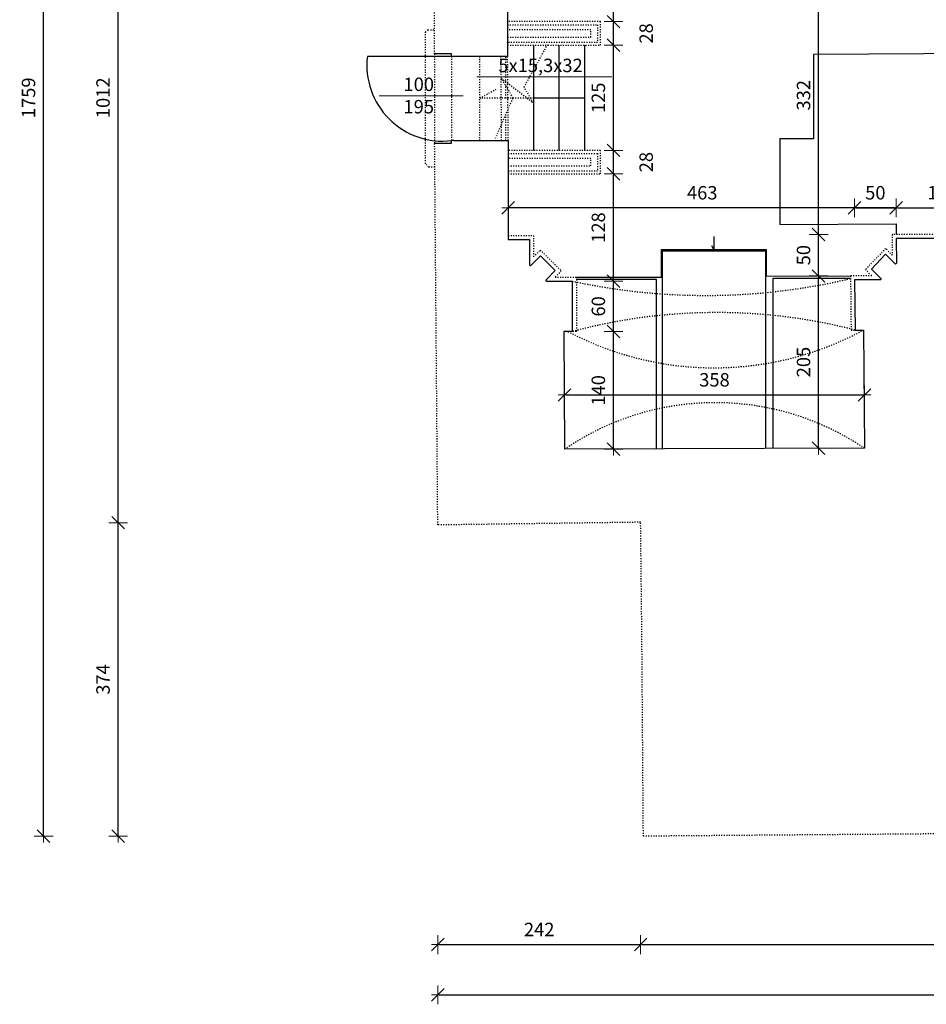
# Model space of a CAD drawing. Units: millimetres. Extents: x -26410 to 72289, y -10834 to 37157.
# Drawn here: x -26410 to -15605, y -10834 to 891 of the extents above; entities that cross this region are included whole.
import ezdxf

# ---------------------------------------------------------------- set-up
doc = ezdxf.new("R2010")
doc.units = ezdxf.units.MM
doc.linetypes.add('ACAD_ISO03W100', pattern=[30, 12, -18])
for name, color, linetype, lineweight in [('A_DIMEN', 7, 'Continuous', 0), ('rzut2', 7, 'Continuous', 30), ('wymiary okien i drzwi', 7, 'Continuous', 0)]:
    doc.layers.add(name, color=color, linetype=linetype, lineweight=lineweight)
for name, color, linetype in [('dimansion', 7, 'Continuous'), ('door_windows', 3, 'Continuous'), ('kr', 44, 'Continuous'), ('stair', 4, 'ACAD_ISO03W100'), ('view', 8, 'ACAD_ISO03W100')]:
    doc.layers.add(name, color=color, linetype=linetype)
doc.styles.add('ROMANS1', font='romans.shx', dxfattribs={"width": 0.8, "oblique": 10})
doc.dimstyles.new('NARCH100', dxfattribs={"dimscale": 100, "dimtxt": 1.6, "dimasz": 0.15, "dimexe": 0, "dimexo": 0, "dimgap": 1, "dimtad": 1, "dimdec": 0, "dimlfac": 0.1, "dimrnd": 0.5, "dimdsep": 46, "dimtxsty": 'ROMANS1', "dimblk": 'wym', "dimcen": -1.5, "dimse1": 1, "dimse2": 1, "dimclrd": 4, "dimclre": 4, "dimclrt": 3, "dimadec": 0, "dimazin": 0, "dimtm": 1e-09, "dimtfac": 0.04, "dimtdec": 0, "dimtmove": 2, "dimatfit": 3, "dimldrblk": 'wym', "dimfxl": 0, "dimtolj": 1, "dimarcsym": 0})

# ---------------------------------------------------------------- blocks, each defined once
blk = doc.blocks.new('wym')
at = {"layer": 'A_DIMEN', "color": 4, "ltscale": 100}
for p, q in [((-5, -5), (5, 5)), ((-5, 0), (5, 0)), ((0, -7.5), (0, 7.5))]:
    blk.add_line(p, q, dxfattribs=at)
blk = doc.blocks.new('*D494')
at = {"layer": 'Defpoints', "color": 0, "transparency": 16777216}
for p in [(-21428, -5126), (-19010, -5099), (-19010, -10123)]:
    blk.add_point(p, dxfattribs=at)
at = {"layer": 'dimansion', "color": 4, "lineweight": -2, "transparency": 16777216}
blk.add_line((-21413, -10123), (-19025, -10123), dxfattribs=at)
at = {"layer": 'dimansion', "color": 4, "lineweight": -2, "transparency": 16777216, "xscale": 15, "yscale": 15, "zscale": 15, "rotation": 180}
blk.add_blockref('wym', (-21428, -10123), dxfattribs=at)
at = {"layer": 'dimansion', "color": 4, "lineweight": -2, "transparency": 16777216, "xscale": 15, "yscale": 15, "zscale": 15}
blk.add_blockref('wym', (-19010, -10123), dxfattribs=at)
at = {"layer": 'dimansion', "color": 3, "transparency": 16777216, "insert": (-20219, -9943), "char_height": 160, "attachment_point": 5, "style": 'ROMANS1'}
blk.add_mtext('\\A1;242', dxfattribs=at)
blk = doc.blocks.new('*D495')
at = {"layer": 'Defpoints', "color": 0, "transparency": 16777216}
for p in [(-19010, -5099), (-1495, -8723), (-1495, -10123)]:
    blk.add_point(p, dxfattribs=at)
at = {"layer": 'dimansion', "color": 4, "lineweight": -2, "transparency": 16777216}
blk.add_line((-18995, -10123), (-1510, -10123), dxfattribs=at)
at = {"layer": 'dimansion', "color": 4, "lineweight": -2, "transparency": 16777216, "xscale": 15, "yscale": 15, "zscale": 15, "rotation": 180}
blk.add_blockref('wym', (-19010, -10123), dxfattribs=at)
at = {"layer": 'dimansion', "color": 4, "lineweight": -2, "transparency": 16777216, "xscale": 15, "yscale": 15, "zscale": 15}
blk.add_blockref('wym', (-1495, -10123), dxfattribs=at)
at = {"layer": 'dimansion', "color": 3, "transparency": 16777216, "insert": (-10253, -9943), "char_height": 160, "attachment_point": 5, "style": 'ROMANS1'}
blk.add_mtext('\\A1;1752', dxfattribs=at)
blk = doc.blocks.new('*D486')
at = {"layer": 'Defpoints', "color": 0, "transparency": 16777216}
for p in [(2056, -3190), (-21428, -5126), (2056, -10722)]:
    blk.add_point(p, dxfattribs=at)
at = {"layer": 'dimansion', "color": 4, "lineweight": -2, "transparency": 16777216}
blk.add_line((-21413, -10722), (2041, -10722), dxfattribs=at)
at = {"layer": 'dimansion', "color": 4, "lineweight": -2, "transparency": 16777216, "xscale": 15, "yscale": 15, "zscale": 15, "rotation": 180}
blk.add_blockref('wym', (-21428, -10722), dxfattribs=at)
at = {"layer": 'dimansion', "color": 4, "lineweight": -2, "transparency": 16777216, "xscale": 15, "yscale": 15, "zscale": 15}
blk.add_blockref('wym', (2056, -10722), dxfattribs=at)
at = {"layer": 'dimansion', "color": 3, "transparency": 16777216, "insert": (-9686, -10542), "char_height": 160, "attachment_point": 5, "style": 'ROMANS1'}
blk.add_mtext('\\A1;2349', dxfattribs=at)
blk = doc.blocks.new('*D505')
at = {"layer": 'Defpoints', "color": 0, "transparency": 16777216}
for p in [(-25237, -5099), (-19010, -5099), (-18977, -8833)]:
    blk.add_point(p, dxfattribs=at)
at = {"layer": 'dimansion', "color": 4, "lineweight": -2, "transparency": 16777216}
blk.add_line((-25237, -8818), (-25237, -5114), dxfattribs=at)
at = {"layer": 'dimansion', "color": 4, "lineweight": -2, "transparency": 16777216, "xscale": 15, "yscale": 15, "zscale": 15}
for p, rotation in [((-25237, -5099), 90), ((-25237, -8833), 270)]:
    blk.add_blockref('wym', p, dxfattribs=dict(at, rotation=rotation))
at = {"layer": 'dimansion', "color": 3, "transparency": 16777216, "insert": (-25417, -6966), "char_height": 160, "attachment_point": 5, "rotation": 90, "style": 'ROMANS1'}
blk.add_mtext('\\A1;374', dxfattribs=at)
blk = doc.blocks.new('*D506')
at = {"layer": 'Defpoints', "color": 0, "transparency": 16777216}
for p in [(-25237, 5020), (-19084, 5020), (-19010, -5099)]:
    blk.add_point(p, dxfattribs=at)
at = {"layer": 'dimansion', "color": 4, "lineweight": -2, "transparency": 16777216}
blk.add_line((-25237, -5084), (-25237, 5005), dxfattribs=at)
at = {"layer": 'dimansion', "color": 4, "lineweight": -2, "transparency": 16777216, "xscale": 15, "yscale": 15, "zscale": 15}
for p, rotation in [((-25237, 5020), 90), ((-25237, -5099), 270)]:
    blk.add_blockref('wym', p, dxfattribs=dict(at, rotation=rotation))
at = {"layer": 'dimansion', "color": 3, "transparency": 16777216, "insert": (-25417, -39), "char_height": 160, "attachment_point": 5, "rotation": 90, "style": 'ROMANS1'}
blk.add_mtext('\\A1;1012', dxfattribs=at)
blk = doc.blocks.new('*D488')
at = {"layer": 'Defpoints', "color": 0, "transparency": 16777216}
for p in [(-26125, 8754), (-19116, 8754), (-18977, -8833)]:
    blk.add_point(p, dxfattribs=at)
at = {"layer": 'dimansion', "color": 4, "lineweight": -2, "transparency": 16777216}
blk.add_line((-26125, -8818), (-26125, 8739), dxfattribs=at)
at = {"layer": 'dimansion', "color": 4, "lineweight": -2, "transparency": 16777216, "xscale": 15, "yscale": 15, "zscale": 15}
for p, rotation in [((-26125, 8754), 90), ((-26125, -8833), 270)]:
    blk.add_blockref('wym', p, dxfattribs=dict(at, rotation=rotation))
at = {"layer": 'dimansion', "color": 3, "transparency": 16777216, "insert": (-26305, -39), "char_height": 160, "attachment_point": 5, "rotation": 90, "style": 'ROMANS1'}
blk.add_mtext('\\A1;1759', dxfattribs=at)
blk = doc.blocks.new('*D513')
at = {"layer": 'Defpoints', "color": 0, "transparency": 16777216}
for p in [(-16343, -3578), (-16343, -4212), (-19916, -4224)]:
    blk.add_point(p, dxfattribs=at)
at = {"layer": 'dimansion', "color": 4, "lineweight": -2, "transparency": 16777216}
blk.add_line((-19901, -3578), (-16358, -3578), dxfattribs=at)
at = {"layer": 'dimansion', "color": 4, "lineweight": -2, "transparency": 16777216, "xscale": 15, "yscale": 15, "zscale": 15, "rotation": 180}
blk.add_blockref('wym', (-19916, -3578), dxfattribs=at)
at = {"layer": 'dimansion', "color": 4, "lineweight": -2, "transparency": 16777216, "xscale": 15, "yscale": 15, "zscale": 15}
blk.add_blockref('wym', (-16343, -3578), dxfattribs=at)
at = {"layer": 'dimansion', "color": 3, "transparency": 16777216, "insert": (-18130, -3398), "char_height": 160, "attachment_point": 5, "style": 'ROMANS1'}
blk.add_mtext('\\A1;358', dxfattribs=at)
blk = doc.blocks.new('*D514')
at = {"layer": 'Defpoints', "color": 0, "transparency": 16777216}
for p in [(-19916, -2823), (-19334, -2823), (-19916, -4224)]:
    blk.add_point(p, dxfattribs=at)
at = {"layer": 'dimansion', "color": 4, "lineweight": -2, "transparency": 16777216}
blk.add_line((-19334, -4209), (-19334, -2838), dxfattribs=at)
at = {"layer": 'dimansion', "color": 4, "lineweight": -2, "transparency": 16777216, "xscale": 15, "yscale": 15, "zscale": 15}
for p, rotation in [((-19334, -2823), 90), ((-19334, -4224), 270)]:
    blk.add_blockref('wym', p, dxfattribs=dict(at, rotation=rotation))
at = {"layer": 'dimansion', "color": 3, "transparency": 16777216, "insert": (-19514, -3523), "char_height": 160, "attachment_point": 5, "rotation": 90, "style": 'ROMANS1'}
blk.add_mtext('\\A1;140', dxfattribs=at)
blk = doc.blocks.new('*D515')
at = {"layer": 'Defpoints', "color": 0, "transparency": 16777216}
for p in [(-19824, -2222), (-19334, -2222), (-19916, -2823)]:
    blk.add_point(p, dxfattribs=at)
at = {"layer": 'dimansion', "color": 4, "lineweight": -2, "transparency": 16777216}
blk.add_line((-19334, -2808), (-19334, -2237), dxfattribs=at)
at = {"layer": 'dimansion', "color": 4, "lineweight": -2, "transparency": 16777216, "xscale": 15, "yscale": 15, "zscale": 15}
for p, rotation in [((-19334, -2222), 90), ((-19334, -2823), 270)]:
    blk.add_blockref('wym', p, dxfattribs=dict(at, rotation=rotation))
at = {"layer": 'dimansion', "color": 3, "transparency": 16777216, "insert": (-19514, -2523), "char_height": 160, "attachment_point": 5, "rotation": 90, "style": 'ROMANS1'}
blk.add_mtext('\\A1;60', dxfattribs=at)
blk = doc.blocks.new('*D516')
at = {"layer": 'Defpoints', "color": 0, "transparency": 16777216}
for p in [(-19487, -946), (-19334, -946), (-19824, -2222)]:
    blk.add_point(p, dxfattribs=at)
at = {"layer": 'dimansion', "color": 4, "lineweight": -2, "transparency": 16777216}
blk.add_line((-19334, -2207), (-19334, -961), dxfattribs=at)
at = {"layer": 'dimansion', "color": 4, "lineweight": -2, "transparency": 16777216, "xscale": 15, "yscale": 15, "zscale": 15}
for p, rotation in [((-19334, -946), 90), ((-19334, -2222), 270)]:
    blk.add_blockref('wym', p, dxfattribs=dict(at, rotation=rotation))
at = {"layer": 'dimansion', "color": 3, "transparency": 16777216, "insert": (-19514, -1584), "char_height": 160, "attachment_point": 5, "rotation": 90, "style": 'ROMANS1'}
blk.add_mtext('\\A1;128', dxfattribs=at)
blk = doc.blocks.new('*D517')
at = {"layer": 'Defpoints', "color": 0, "transparency": 16777216}
for p in [(-19487, -665), (-19334, -665), (-19487, -946)]:
    blk.add_point(p, dxfattribs=at)
at = {"layer": 'dimansion', "color": 4, "lineweight": -2, "transparency": 16777216}
blk.add_line((-19334, -931), (-19334, -680), dxfattribs=at)
at = {"layer": 'dimansion', "color": 4, "lineweight": -2, "transparency": 16777216, "xscale": 15, "yscale": 15, "zscale": 15}
for p, rotation in [((-19334, -665), 90), ((-19334, -946), 270)]:
    blk.add_blockref('wym', p, dxfattribs=dict(at, rotation=rotation))
at = {"layer": 'dimansion', "color": 3, "transparency": 16777216, "insert": (-18944, -805), "char_height": 160, "attachment_point": 5, "rotation": 90, "style": 'ROMANS1'}
blk.add_mtext('\\A1;28', dxfattribs=at)
blk = doc.blocks.new('*D518')
at = {"layer": 'Defpoints', "color": 0, "transparency": 16777216}
for p in [(-19487, 587), (-19334, 587), (-19487, -665)]:
    blk.add_point(p, dxfattribs=at)
at = {"layer": 'dimansion', "color": 4, "lineweight": -2, "transparency": 16777216}
blk.add_line((-19334, -650), (-19334, 572), dxfattribs=at)
at = {"layer": 'dimansion', "color": 4, "lineweight": -2, "transparency": 16777216, "xscale": 15, "yscale": 15, "zscale": 15}
for p, rotation in [((-19334, 587), 90), ((-19334, -665), 270)]:
    blk.add_blockref('wym', p, dxfattribs=dict(at, rotation=rotation))
at = {"layer": 'dimansion', "color": 3, "transparency": 16777216, "insert": (-19514, -39), "char_height": 160, "attachment_point": 5, "rotation": 90, "style": 'ROMANS1'}
blk.add_mtext('\\A1;125', dxfattribs=at)
blk = doc.blocks.new('*D519')
at = {"layer": 'Defpoints', "color": 0, "transparency": 16777216}
for p in [(-19487, 868), (-19334, 868), (-19487, 587)]:
    blk.add_point(p, dxfattribs=at)
at = {"layer": 'dimansion', "color": 4, "lineweight": -2, "transparency": 16777216}
blk.add_line((-19334, 602), (-19334, 853), dxfattribs=at)
at = {"layer": 'dimansion', "color": 4, "lineweight": -2, "transparency": 16777216, "xscale": 15, "yscale": 15, "zscale": 15}
for p, rotation in [((-19334, 868), 90), ((-19334, 587), 270)]:
    blk.add_blockref('wym', p, dxfattribs=dict(at, rotation=rotation))
at = {"layer": 'dimansion', "color": 3, "transparency": 16777216, "insert": (-18944, 728), "char_height": 160, "attachment_point": 5, "rotation": 90, "style": 'ROMANS1'}
blk.add_mtext('\\A1;28', dxfattribs=at)
blk = doc.blocks.new('*D520')
at = {"layer": 'Defpoints', "color": 0, "transparency": 16777216}
for p in [(-20304, 1637), (-19334, 1637), (-19487, 868)]:
    blk.add_point(p, dxfattribs=at)
at = {"layer": 'dimansion', "color": 4, "lineweight": -2, "transparency": 16777216}
blk.add_line((-19334, 883), (-19334, 1622), dxfattribs=at)
at = {"layer": 'dimansion', "color": 4, "lineweight": -2, "transparency": 16777216, "xscale": 15, "yscale": 15, "zscale": 15}
for p, rotation in [((-19334, 1637), 90), ((-19334, 868), 270)]:
    blk.add_blockref('wym', p, dxfattribs=dict(at, rotation=rotation))
at = {"layer": 'dimansion', "color": 3, "transparency": 16777216, "insert": (-19514, 1253), "char_height": 160, "attachment_point": 5, "rotation": 90, "style": 'ROMANS1'}
blk.add_mtext('\\A1;77', dxfattribs=at)
blk = doc.blocks.new('*D538')
at = {"layer": 'Defpoints', "color": 0, "transparency": 16777216}
for p in [(-16889, -2161), (-16382, -2161), (-16343, -4212)]:
    blk.add_point(p, dxfattribs=at)
at = {"layer": 'dimansion', "color": 4, "lineweight": -2, "transparency": 16777216}
blk.add_line((-16889, -4197), (-16889, -2176), dxfattribs=at)
at = {"layer": 'dimansion', "color": 4, "lineweight": -2, "transparency": 16777216, "xscale": 15, "yscale": 15, "zscale": 15}
for p, rotation in [((-16889, -2161), 90), ((-16889, -4212), 270)]:
    blk.add_blockref('wym', p, dxfattribs=dict(at, rotation=rotation))
at = {"layer": 'dimansion', "color": 3, "transparency": 16777216, "insert": (-17069, -3186), "char_height": 160, "attachment_point": 5, "rotation": 90, "style": 'ROMANS1'}
blk.add_mtext('\\A1;205', dxfattribs=at)
blk = doc.blocks.new('*D539')
at = {"layer": 'Defpoints', "color": 0, "transparency": 16777216}
for p in [(-16889, -1666), (-15741, -1666), (-16382, -2161)]:
    blk.add_point(p, dxfattribs=at)
at = {"layer": 'dimansion', "color": 4, "lineweight": -2, "transparency": 16777216}
blk.add_line((-16889, -2146), (-16889, -1681), dxfattribs=at)
at = {"layer": 'dimansion', "color": 4, "lineweight": -2, "transparency": 16777216, "xscale": 15, "yscale": 15, "zscale": 15}
for p, rotation in [((-16889, -1666), 90), ((-16889, -2161), 270)]:
    blk.add_blockref('wym', p, dxfattribs=dict(at, rotation=rotation))
at = {"layer": 'dimansion', "color": 3, "transparency": 16777216, "insert": (-17069, -1913), "char_height": 160, "attachment_point": 5, "rotation": 90, "style": 'ROMANS1'}
blk.add_mtext('\\A1;50', dxfattribs=at)
blk = doc.blocks.new('*D540')
at = {"layer": 'Defpoints', "color": 0, "transparency": 16777216}
for p in [(-16889, 1648), (-15945, 1648), (-15741, -1666)]:
    blk.add_point(p, dxfattribs=at)
at = {"layer": 'dimansion', "color": 4, "lineweight": -2, "transparency": 16777216}
blk.add_line((-16889, -1651), (-16889, 1633), dxfattribs=at)
at = {"layer": 'dimansion', "color": 4, "lineweight": -2, "transparency": 16777216, "xscale": 15, "yscale": 15, "zscale": 15}
for p, rotation in [((-16889, 1648), 90), ((-16889, -1666), 270)]:
    blk.add_blockref('wym', p, dxfattribs=dict(at, rotation=rotation))
at = {"layer": 'dimansion', "color": 3, "transparency": 16777216, "insert": (-17069, -9), "char_height": 160, "attachment_point": 5, "rotation": 90, "style": 'ROMANS1'}
blk.add_mtext('\\A1;332', dxfattribs=at)
blk = doc.blocks.new('*D564')
at = {"layer": 'Defpoints', "color": 0, "transparency": 16777216}
for p in [(-15965, -1350), (-15965, -1714), (-16460, -2208)]:
    blk.add_point(p, dxfattribs=at)
at = {"layer": 'dimansion', "color": 4, "lineweight": -2, "transparency": 16777216}
blk.add_line((-16445, -1350), (-15980, -1350), dxfattribs=at)
at = {"layer": 'dimansion', "color": 4, "lineweight": -2, "transparency": 16777216, "xscale": 15, "yscale": 15, "zscale": 15, "rotation": 180}
blk.add_blockref('wym', (-16460, -1350), dxfattribs=at)
at = {"layer": 'dimansion', "color": 4, "lineweight": -2, "transparency": 16777216, "xscale": 15, "yscale": 15, "zscale": 15}
blk.add_blockref('wym', (-15965, -1350), dxfattribs=at)
at = {"layer": 'dimansion', "color": 3, "transparency": 16777216, "insert": (-16213, -1170), "char_height": 160, "attachment_point": 5, "style": 'ROMANS1'}
blk.add_mtext('\\A1;50', dxfattribs=at)
blk = doc.blocks.new('*D565')
at = {"layer": 'Defpoints', "color": 0, "transparency": 16777216}
for p in [(-14859, -1350), (-15965, -1714), (-14859, -1712)]:
    blk.add_point(p, dxfattribs=at)
at = {"layer": 'dimansion', "color": 4, "lineweight": -2, "transparency": 16777216}
blk.add_line((-15950, -1350), (-14874, -1350), dxfattribs=at)
at = {"layer": 'dimansion', "color": 4, "lineweight": -2, "transparency": 16777216, "xscale": 15, "yscale": 15, "zscale": 15, "rotation": 180}
blk.add_blockref('wym', (-15965, -1350), dxfattribs=at)
at = {"layer": 'dimansion', "color": 4, "lineweight": -2, "transparency": 16777216, "xscale": 15, "yscale": 15, "zscale": 15}
blk.add_blockref('wym', (-14859, -1350), dxfattribs=at)
at = {"layer": 'dimansion', "color": 3, "transparency": 16777216, "insert": (-15412, -1170), "char_height": 160, "attachment_point": 5, "style": 'ROMANS1'}
blk.add_mtext('\\A1;111', dxfattribs=at)
blk = doc.blocks.new('*D575')
at = {"layer": 'Defpoints', "color": 0, "transparency": 16777216}
for p in [(-20588, -1350), (-20588, -1444), (-15965, -1714)]:
    blk.add_point(p, dxfattribs=at)
at = {"layer": 'dimansion', "color": 4, "lineweight": -2, "transparency": 16777216}
blk.add_line((-15980, -1350), (-20573, -1350), dxfattribs=at)
at = {"layer": 'dimansion', "color": 4, "lineweight": -2, "transparency": 16777216, "xscale": 15, "yscale": 15, "zscale": 15, "rotation": 180}
blk.add_blockref('wym', (-20588, -1350), dxfattribs=at)
at = {"layer": 'dimansion', "color": 4, "lineweight": -2, "transparency": 16777216, "xscale": 15, "yscale": 15, "zscale": 15}
blk.add_blockref('wym', (-15965, -1350), dxfattribs=at)
at = {"layer": 'dimansion', "color": 3, "transparency": 16777216, "insert": (-18276, -1170), "char_height": 160, "attachment_point": 5, "style": 'ROMANS1'}
blk.add_mtext('\\A1;463', dxfattribs=at)

msp = doc.modelspace()

# ---------------------------------------------------------------- linework, layer by layer
at = {"layer": 'door_windows'}
msp.add_lwpolyline([(-21263.4, 454.5), (-22266.9, 454.5)], dxfattribs=at)
msp.add_arc((-21368.5, 349.2), 904.3, 173.3134, 276.67327, dxfattribs=at)
at = {"layer": 'kr'}
for points in [[(-12729.2, -660.5), (-12654.3, -660.5), (-12654.3, 576.6), (-14737.2, 576.6), (-14737.2, 619.1), (-14976.1, 619.1), (-14976.1, 489.9), (-16951.6, 474.8), (-16951.6, -528.4), (-17352.3, -528.4), (-17352.3, -1548.9), (-15966.1, -1538.5), (-15966.1, -1665.5)], [(-18748.7, -4220.2), (-18748.7, -1861.4), (-17521.1, -1861.4), (-17521.1, -4215.9)], [(-19776.3, -2199.6), (-18824.1, -2199.6), (-18824.1, -4220.4)], [(-16508.4, -2191.7), (-17436.6, -2191.7), (-17436.6, -4215.6)]]:
    msp.add_lwpolyline(points, dxfattribs=at)
at = {"layer": 'rzut2'}
for p, q in [((-21263.4, 483.2), (-21464.7, 483.2)), ((-21465, -580.9), (-21263.4, -580.9))]:
    msp.add_line(p, q, dxfattribs=at)
for points in [[(-20602.6, 1635), (-20595.3, 454.5), (-21236.3, 454.5)], [(-21263.4, 454.5), (-21263.4, 483.2)], [(-21236.3, 454.5), (-21263.4, 454.5)], [(-21263.4, -580.9), (-21263.4, -549)], [(-21236.3, -549), (-21263.4, -549)], [(-16454.4, -2804.4), (-16352.8, -2804.4), (-16343.3, -4211.8), (-19916.2, -4224.2)]]:
    msp.add_lwpolyline(points, dxfattribs=at)
for points in [[(-21236.3, -549), (-20587.9, -549), (-20587.9, -1727.8), (-20333.5, -1727.8), (-20333.5, -2028.1, 0.665875), (-20318.1, -2034.6), (-20205, -1920.2), (-20027.2, -2095.7), (-20136.6, -2205, 0.6891069), (-20128.7, -2222.5), (-19824.5, -2222.5), (-19824.5, -2822.7), (-19927.1, -2822.7), (-19916.2, -4224.2)], [(-15469.6, -1713.7), (-15964.8, -1713.7), (-15962.4, -2009.9, -0.665875), (-15977.9, -2016.3), (-16090.9, -1901.9), (-16260.5, -2079.8), (-16148.1, -2190.9, -0.6891069), (-16156, -2208.4), (-16460.2, -2208.4), (-16454.4, -2804.4)]]:
    msp.add_lwpolyline(points, format="xyb", dxfattribs=at)
at = {"layer": 'stair'}
for points in [[(-20741.3, -520.9), (-20529.3, -39.9), (-20671.2, 194.4), (-20288.9, -98.8), (-20399.2, 87.6), (-20121.7, 590)], [(-20925.3, -549), (-20925.3, 454.5)], [(-20615.2, -42.3), (-20615.2, 454.5)], [(-20591.6, -42.3), (-20925.3, -42.3), (-20730.5, 64.6)], [(-20281.9, -42.3), (-20591.6, -42.3)], [(-20615.2, -549), (-20615.2, -234.7)]]:
    msp.add_lwpolyline(points, dxfattribs=at)
at = {"layer": 'stair', "linetype": 'Continuous'}
for points in [[(-20281.9, -664.9), (-20281.9, 587.4)], [(-19986.6, 587.4), (-19986.6, -664.9)], [(-19674.6, -664.9), (-19674.6, 587.4)], [(-19674.6, -42.3), (-20281.9, -42.3)], [(-18138.8, -1689.6), (-18138.6, -1845.6), (-18162.1, -1800.2)], [(-19776.3, -2174.3), (-18762.2, -2174.3), (-18762.2, -1845.6), (-17515.1, -1845.6), (-17515.1, -2163), (-16508.4, -2160.2)]]:
    msp.add_lwpolyline(points, dxfattribs=at)
at = {"layer": 'view'}
for p, q in [((-21464.7, 483.2), (-21474.1, 5020.1)), ((-21427.6, -5126.3), (-21465, -580.9)), ((-19010.2, -5093.7), (-21427.6, -5126.3)), ((-18995.8, -6373.5), (-19010.2, -5093.7)), ((-18977.3, -8832.6), (-18995.8, -6373.5)), ((-12816.9, -8783.8), (-18977.3, -8832.6))]:
    msp.add_line(p, q, dxfattribs=at)
for points in [[(-20596.2, 587.4), (-19487.3, 587.4), (-19487.3, 868.1), (-20597.9, 868.1)], [(-20597.6, 829.7), (-19523.2, 829.7), (-19523.2, 618.6), (-20596.4, 618.6)], [(-21462.6, -865.5), (-21537.1, -865.5), (-21572.9, -823.6), (-21572.9, 740.1), (-21545.2, 770.8), (-21465.3, 771)], [(-20596.8, 683.8), (-19604.2, 683.8), (-19604.2, 769.5), (-20597.3, 769.5)], [(-21464.7, 483.2), (-21465, -580.9)], [(-21263.4, 454.5), (-21263.4, -549)], [(-20678.9, 454.5), (-20670.9, -549)], [(-20587.9, -549), (-20595.3, 454.5)], [(-20587.9, -945.5), (-19487.3, -945.5), (-19487.3, -664.9), (-20587.9, -664.9)], [(-20587.9, -703.3), (-19523.2, -703.3), (-19523.2, -914.4), (-20587.9, -914.4)], [(-20587.9, -849.1), (-19604.2, -849.1), (-19604.2, -763.5), (-20587.9, -763.5)], [(-20587.9, -1679.6), (-20285.4, -1679.6), (-20285.4, -1933), (-20205.4, -1852.1), (-19955.6, -2099.6), (-20029.8, -2174.9), (-19776.3, -2174.3), (-19776.3, -2822.7), (-19824.5, -2822.7)], [(-15469.6, -1665.5), (-16012.9, -1665.5), (-16010.6, -1914.7), (-16090.5, -1833.9), (-16332.1, -2083.7), (-16254.9, -2160.8), (-16508.4, -2160.2), (-16502.5, -2804.4), (-16454.4, -2804.4)]]:
    msp.add_lwpolyline(points, dxfattribs=at)
for centre, radius, start, end in [((-18234.4, 5133), 7525.4, 257.80195, 283.25989), ((-18104.4, -9260.4), 6663.5, 75.66379, 104.95988), ((-18131.5, 485.9), 3740.2, 242.20119, 298.39541), ((-18120.6, -6856.9), 3186.7, 56.10153, 124.29504)]:
    msp.add_arc(centre, radius, start, end, dxfattribs=at)
at = {"layer": 'wymiary okien i drzwi', "linetype": 'Continuous'}
msp.add_lwpolyline([(-20962.6, 209.3), (-19351.6, 209.3)], dxfattribs=at)
at = {"layer": 'wymiary okien i drzwi'}
msp.add_lwpolyline([(-22125.7, -15.6), (-21124, -15.6)], dxfattribs=at)

# ---------------------------------------------------------------- texts
at = {"layer": 'wymiary okien i drzwi', "linetype": 'Continuous', "insert": (-19700.2, 426.6), "char_height": 160, "width": 237.809, "attachment_point": 3, "style": 'ROMANS1'}
msp.add_mtext('5x15,3x32', dxfattribs=at)
at = {"layer": 'wymiary okien i drzwi', "insert": (-21472.5, 201.6), "char_height": 160, "width": 237.809, "attachment_point": 3, "style": 'ROMANS1'}
msp.add_mtext('100\\P195', dxfattribs=at)

# ---------------------------------------------------------------- dimensions: what is measured, and where the dimension line sits
at = {"layer": 'dimansion'}
for base, p1, p2, picture, middle in [((-26125.2, 8753.8), (-18977.3, -8832.6), (-19116.1, 8753.8), '*D488', (-26305.2, -39.4)), ((-25236.9, 5020.1), (-19010.1, -5099.1), (-19084.2, 5020.1), '*D506', (-25416.9, -39.5)), ((-19333.7, 1637.1), (-19487.3, 868.1), (-20303.8, 1637.1), '*D520', (-19513.7, 1252.6)), ((-16889.4, 1647.8), (-15741.3, -1665.5), (-15944.9, 1647.8), '*D540', (-17069.4, -8.8)), ((-19333.7, 868.1), (-19487.3, 587.4), (-19487.3, 868.1), '*D519', (-18943.7, 727.7)), ((-19333.7, 587.4), (-19487.3, -664.9), (-19487.3, 587.4), '*D518', (-19513.7, -38.7)), ((-19333.7, -664.9), (-19487.3, -945.5), (-19487.3, -664.9), '*D517', (-18943.7, -805.2)), ((-19333.7, -945.5), (-19824.5, -2222.5), (-19487.3, -945.5), '*D516', (-19513.7, -1584)), ((-16889.369, -1665.5258), (-16381.6188, -2160.5281), (-15741.2884, -1665.5258), '*D539', (-17069.369, -1913.027)), ((-16889.4, -2160.5), (-16343.3, -4211.8), (-16381.6, -2160.5), '*D538', (-17069.4, -3186.2)), ((-19333.7, -2222.5), (-19916.2, -2822.7), (-19824.5, -2222.5), '*D515', (-19513.7, -2522.6)), ((-19333.7, -2822.7), (-19916.2, -4224.2), (-19916.2, -2822.7), '*D514', (-19513.7, -3523.5)), ((-25236.9, -5099.1), (-18977.3, -8832.6), (-19010.1, -5099.1), '*D505', (-25416.9, -6965.8))]:
    dim = msp.add_linear_dim(base=base, p1=p1, p2=p2, angle=90, dimstyle='NARCH100', dxfattribs=at)
    dim.commit()
    dim.dimension.update_dxf_attribs({"geometry": picture, "text_midpoint": middle})
for base, p1, p2, picture, middle in [((-20587.9, -1349.8), (-15964.8, -1713.7), (-20587.9, -1443.7), '*D575', (-18276.3, -1169.8)), ((-15964.8, -1349.8), (-16460.2, -2208.4), (-15964.8, -1713.7), '*D564', (-16212.5, -1169.8)), ((-14859.5, -1349.8), (-15964.8, -1713.7), (-14859.5, -1712), '*D565', (-15412.1, -1169.8)), ((2056.3, -10721.9), (-21427.6, -5126.3), (2056.3, -3190.5), '*D486', (-9685.6, -10541.9)), ((-16343.3, -3578.2), (-19916.2, -4224.2), (-16343.3, -4211.8), '*D513', (-18129.8, -3398.2)), ((-19010.1, -10122.6), (-21427.6, -5126.3), (-19010.1, -5099.1), '*D494', (-20218.8, -9942.6)), ((-1495.4, -10122.6), (-19010.1, -5099.1), (-1495.4, -8722.7), '*D495', (-10252.7, -9942.6))]:
    dim = msp.add_linear_dim(base=base, p1=p1, p2=p2, dimstyle='NARCH100', dxfattribs=at)
    dim.commit()
    dim.dimension.update_dxf_attribs({"geometry": picture, "text_midpoint": middle})

doc.saveas('drawing.dxf')
